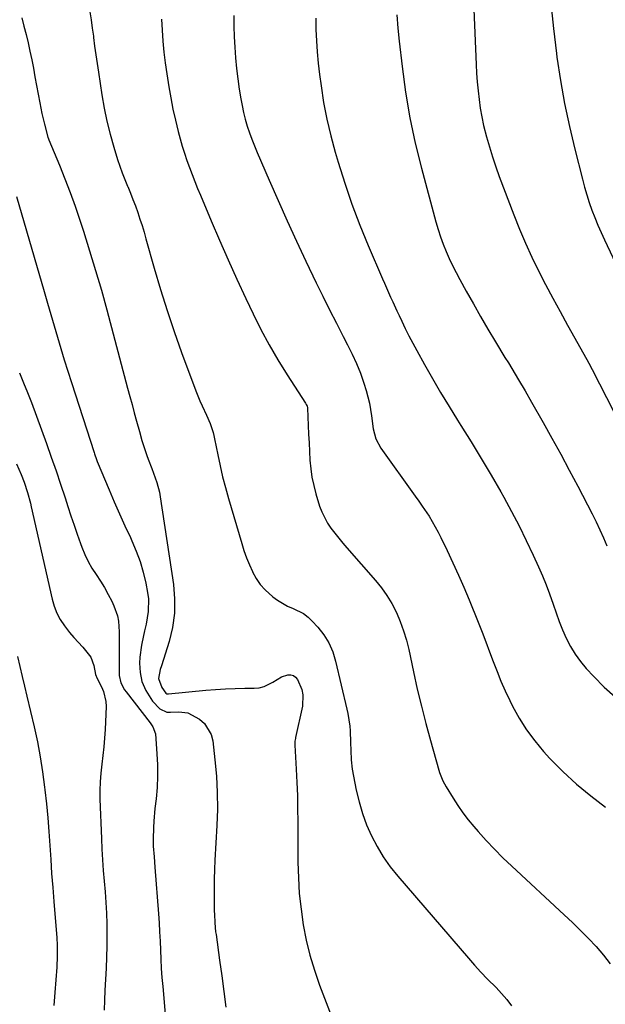
# Model space of a CAD drawing. Units: inches. Extents: x 1830944 to 1836349, y 458045 to 463367.
# Drawn here: x 1832162 to 1832376, y 461311 to 461670 of the extents above; entities that cross this region are included whole.
import ezdxf

# ---------------------------------------------------------------- set-up
doc = ezdxf.new("R2010")
doc.units = ezdxf.units.IN
doc.header["$MEASUREMENT"] = 0
doc.layers.add('7', color=7, linetype='Continuous')
doc.layers.add('8', color=7, linetype='Continuous')

msp = doc.modelspace()

# ---------------------------------------------------------------- linework, layer by layer
at = {"layer": '7', "color": 18}
for points in [[(1832326.95, 461693.94, 1918), (1832328.67, 461653.69, 1918), (1832328.85, 461650.49, 1918), (1832329.08, 461647.29, 1918), (1832329.38, 461644.1, 1918), (1832329.73, 461640.91, 1918), (1832330.19, 461637.73, 1918), (1832330.73, 461634.58, 1918), (1832331.4, 461631.45, 1918), (1832332.45, 461627.21, 1918), (1832333.48, 461623.57, 1918), (1832334.58, 461619.95, 1918), (1832335.8, 461616.36, 1918), (1832337.09, 461612.8, 1918), (1832342.44, 461598.77, 1918), (1832344.51, 461593.58, 1918), (1832346.69, 461588.44, 1918), (1832349.02, 461583.37, 1918), (1832351.47, 461578.34, 1918), (1832354.02, 461573.37, 1918), (1832356.62, 461568.42, 1918), (1832359.28, 461563.51, 1918), (1832361.99, 461558.61, 1918), (1832369.04, 461546.05, 1918), (1832369.79, 461544.69, 1918), (1832371.01, 461542.39, 1918), (1832386.85, 461511.5, 1918)], [(1832355.91, 461676.01, 1916), (1832356.87, 461666.82, 1916), (1832357.97, 461657.65, 1916), (1832358.15, 461656.32, 1916), (1832359.42, 461647.85, 1916), (1832360.89, 461639.42, 1916), (1832362.67, 461631.05, 1916), (1832364.64, 461622.71, 1916), (1832367.42, 461611.81, 1916), (1832368.19, 461608.97, 1916), (1832369.02, 461606.15, 1916), (1832369.95, 461603.35, 1916), (1832370.93, 461600.58, 1916), (1832371.99, 461597.83, 1916), (1832373.09, 461595.11, 1916), (1832374.27, 461592.41, 1916), (1832375.49, 461589.73, 1916), (1832381.59, 461576.82, 1916)], [(1832187.74, 461672.83, 1928), (1832188.18, 461669.89, 1928), (1832188.6, 461666.95, 1928), (1832189, 461664, 1928), (1832189.06, 461663.54, 1928), (1832189.48, 461660.36, 1928), (1832189.92, 461657.19, 1928), (1832190.37, 461654.02, 1928), (1832190.83, 461650.85, 1928), (1832192.06, 461642.61, 1928), (1832192.9, 461637.77, 1928), (1832193.89, 461632.95, 1928), (1832195.11, 461628.2, 1928), (1832196.48, 461623.47, 1928), (1832197.87, 461619.06, 1928), (1832198.7, 461616.58, 1928), (1832199.57, 461614.12, 1928), (1832200.51, 461611.68, 1928), (1832201.49, 461609.26, 1928), (1832201.56, 461609.1, 1928), (1832202.52, 461606.77, 1928), (1832203.45, 461604.42, 1928), (1832204.33, 461602.05, 1928), (1832205.18, 461599.67, 1928), (1832205.98, 461597.27, 1928), (1832206.76, 461594.87, 1928), (1832207.49, 461592.45, 1928), (1832208.19, 461590.02, 1928), (1832211.2, 461579.33, 1928), (1832213.48, 461571.59, 1928), (1832215.89, 461563.88, 1928), (1832218.49, 461556.24, 1928), (1832221.22, 461548.64, 1928), (1832226.44, 461534.61, 1928), (1832227.91, 461530.93, 1928), (1832228.72, 461529.12, 1928), (1832230.31, 461525.81, 1928), (1832231.66, 461522.66, 1928), (1832232.7, 461519.39, 1928), (1832232.97, 461518.28, 1928), (1832233.22, 461517.16, 1928), (1832234.38, 461511.34, 1928), (1832235.23, 461507.33, 1928), (1832236.16, 461503.32, 1928), (1832237.2, 461499.35, 1928), (1832238.3, 461495.39, 1928), (1832243.12, 461478.99, 1928), (1832243.96, 461476.36, 1928), (1832244.89, 461473.76, 1928), (1832245.93, 461471.21, 1928), (1832247.06, 461468.68, 1928), (1832247.11, 461468.57, 1928), (1832248.42, 461466.24, 1928), (1832249.91, 461464.05, 1928), (1832251.67, 461462.07, 1928), (1832254.44, 461459.54, 1928), (1832256.17, 461458.26, 1928), (1832259.88, 461456.14, 1928), (1832261.87, 461455.3, 1928), (1832265.67, 461453.39, 1928), (1832267.33, 461452.1, 1928), (1832268.89, 461450.63, 1928), (1832270.85, 461448.47, 1928), (1832273.04, 461445.66, 1928), (1832274.92, 461442.68, 1928), (1832276.32, 461439.44, 1928), (1832277.4, 461436.04, 1928), (1832281.51, 461418.54, 1928), (1832281.84, 461417, 1928), (1832282.55, 461412.31, 1928), (1832282.7, 461410.57, 1928), (1832282.88, 461406.33, 1928), (1832282.91, 461403.49, 1928), (1832283.01, 461400.02, 1928), (1832283.45, 461396.59, 1928), (1832284.93, 461389, 1928), (1832285.94, 461384.7, 1928), (1832287.16, 461380.48, 1928), (1832288.71, 461376.35, 1928), (1832290.46, 461372.3, 1928), (1832292.53, 461368.4, 1928), (1832294.79, 461364.63, 1928), (1832297.34, 461361.05, 1928), (1832300.09, 461357.59, 1928), (1832325.85, 461327.67, 1928), (1832328.12, 461325.1, 1928), (1832330.43, 461322.57, 1928), (1832332.8, 461320.1, 1928), (1832335.95, 461316.95, 1928), (1832337.94, 461314.84, 1928), (1832339.81, 461312.63, 1928), (1832341.51, 461310.29, 1928)], [(1832213.87, 461670.17, 1926), (1832214.06, 461666.17, 1926), (1832214.36, 461662.18, 1926), (1832214.73, 461658.2, 1926), (1832215.21, 461654.23, 1926), (1832215.77, 461650.27, 1926), (1832216.51, 461645.54, 1926), (1832217.22, 461641.44, 1926), (1832218.01, 461637.36, 1926), (1832218.94, 461633.3, 1926), (1832219.95, 461629.27, 1926), (1832220.7, 461626.5, 1926), (1832221.44, 461623.87, 1926), (1832222.24, 461621.26, 1926), (1832223.11, 461618.67, 1926), (1832224.04, 461616.11, 1926), (1832225.01, 461613.56, 1926), (1832226.01, 461611.01, 1926), (1832227.03, 461608.48, 1926), (1832228.08, 461605.96, 1926), (1832231.99, 461596.67, 1926), (1832235.05, 461589.52, 1926), (1832238.18, 461582.41, 1926), (1832241.4, 461575.34, 1926), (1832244.68, 461568.29, 1926), (1832247.3, 461562.77, 1926), (1832250.15, 461557.05, 1926), (1832253.15, 461551.41, 1926), (1832256.37, 461545.89, 1926), (1832259.74, 461540.45, 1926), (1832266.42, 461530.12, 1926), (1832266.68, 461529.69, 1926), (1832266.98, 461529, 1926), (1832267.1, 461528.52, 1926), (1832267.12, 461528.27, 1926), (1832267.41, 461521.97, 1926), (1832267.55, 461518.82, 1926), (1832267.7, 461515.67, 1926), (1832267.86, 461512.52, 1926), (1832268.02, 461509.37, 1926), (1832268.3, 461506.24, 1926), (1832268.73, 461503.14, 1926), (1832269.39, 461500.08, 1926), (1832270.2, 461497.04, 1926), (1832271.55, 461492.6, 1926), (1832272.34, 461490.45, 1926), (1832274.4, 461486.39, 1926), (1832275.67, 461484.49, 1926), (1832278.51, 461480.85, 1926), (1832279.99, 461479.08, 1926), (1832281.5, 461477.33, 1926), (1832291.93, 461465.5, 1926), (1832294.1, 461462.81, 1926), (1832296.11, 461460.02, 1926), (1832297.86, 461457.06, 1926), (1832299.55, 461453.78, 1926), (1832300.95, 461450.49, 1926), (1832302.2, 461447.14, 1926), (1832303.21, 461443.72, 1926), (1832304.07, 461440.25, 1926), (1832305.78, 461432.18, 1926), (1832307.19, 461425.87, 1926), (1832308.68, 461419.58, 1926), (1832310.3, 461413.33, 1926), (1832312.01, 461407.09, 1926), (1832315.1, 461396.26, 1926), (1832315.34, 461395.47, 1926), (1832316.56, 461392.38, 1926), (1832317.74, 461390.18, 1926), (1832320.25, 461386.08, 1926), (1832322, 461383.37, 1926), (1832323.83, 461380.72, 1926), (1832325.8, 461378.17, 1926), (1832327.86, 461375.68, 1926), (1832329.39, 461373.91, 1926), (1832332.33, 461370.63, 1926), (1832335.34, 461367.42, 1926), (1832338.45, 461364.31, 1926), (1832341.63, 461361.27, 1926), (1832360.8, 461343.5, 1926), (1832363.78, 461340.68, 1926), (1832366.72, 461337.83, 1926), (1832369.6, 461334.91, 1926), (1832372.45, 461331.95, 1926), (1832375.09, 461328.85, 1926), (1832377.52, 461325.61, 1926)], [(1832240.31, 461671.49, 1924), (1832240.32, 461667.63, 1924), (1832240.43, 461663.78, 1924), (1832240.6, 461659.93, 1924), (1832240.89, 461656.08, 1924), (1832241.24, 461652.25, 1924), (1832241.71, 461648.42, 1924), (1832242.26, 461644.61, 1924), (1832242.8, 461641.16, 1924), (1832243.26, 461638.64, 1924), (1832243.79, 461636.14, 1924), (1832244.43, 461633.66, 1924), (1832245.14, 461631.2, 1924), (1832245.95, 461628.77, 1924), (1832246.81, 461626.36, 1924), (1832247.74, 461623.97, 1924), (1832248.72, 461621.6, 1924), (1832253.12, 461611.44, 1924), (1832256.38, 461604.02, 1924), (1832259.7, 461596.63, 1924), (1832263.1, 461589.27, 1924), (1832266.56, 461581.95, 1924), (1832270.35, 461574.06, 1924), (1832272.75, 461569.12, 1924), (1832275.19, 461564.2, 1924), (1832277.69, 461559.3, 1924), (1832280.21, 461554.43, 1924), (1832281.79, 461551.43, 1924), (1832283.47, 461548.03, 1924), (1832285.03, 461544.58, 1924), (1832286.42, 461541.05, 1924), (1832287.69, 461537.47, 1924), (1832288.58, 461534.75, 1924), (1832289.8, 461530.19, 1924), (1832290.53, 461525.51, 1924), (1832291.12, 461520.81, 1924), (1832292.11, 461517.12, 1924), (1832293.89, 461513.77, 1924), (1832306.46, 461496.26, 1924), (1832307.75, 461494.44, 1924), (1832309.02, 461492.61, 1924), (1832311.48, 461488.9, 1924), (1832312.65, 461487.02, 1924), (1832314.82, 461483.14, 1924), (1832315.82, 461481.16, 1924), (1832318.13, 461476.34, 1924), (1832320.21, 461471.91, 1924), (1832322.23, 461467.45, 1924), (1832324.17, 461462.96, 1924), (1832326.06, 461458.45, 1924), (1832329.4, 461450.23, 1924), (1832330.83, 461446.65, 1924), (1832332.23, 461443.07, 1924), (1832333.59, 461439.47, 1924), (1832334.91, 461435.86, 1924), (1832336.28, 461432.26, 1924), (1832337.72, 461428.7, 1924), (1832339.28, 461425.19, 1924), (1832340.92, 461421.71, 1924), (1832341.97, 461419.58, 1924), (1832344.38, 461415.19, 1924), (1832347.03, 461410.96, 1924), (1832350.02, 461406.97, 1924), (1832353.25, 461403.14, 1924), (1832355.61, 461400.58, 1924), (1832360.34, 461395.77, 1924), (1832365.27, 461391.17, 1924), (1832370.48, 461386.89, 1924), (1832375.88, 461382.84, 1924)], [(1832270.13, 461670.59, 1922), (1832270.21, 461666.46, 1922), (1832270.4, 461662.34, 1922), (1832270.68, 461658.22, 1922), (1832271.07, 461654.12, 1922), (1832271.54, 461650.02, 1922), (1832272.08, 461645.9, 1922), (1832273.03, 461639.78, 1922), (1832274.16, 461633.7, 1922), (1832275.59, 461627.68, 1922), (1832277.21, 461621.7, 1922), (1832278.29, 461618.05, 1922), (1832280.73, 461610.32, 1922), (1832283.35, 461602.65, 1922), (1832286.23, 461595.09, 1922), (1832289.29, 461587.58, 1922), (1832294.47, 461575.52, 1922), (1832295.2, 461573.84, 1922), (1832295.94, 461572.15, 1922), (1832297.45, 461568.8, 1922), (1832298.22, 461567.13, 1922), (1832299.77, 461563.79, 1922), (1832300.54, 461562.13, 1922), (1832301.52, 461560.04, 1922), (1832302.81, 461557.34, 1922), (1832304.15, 461554.67, 1922), (1832305.54, 461552.02, 1922), (1832306.97, 461549.39, 1922), (1832309.82, 461544.27, 1922), (1832312.74, 461539.12, 1922), (1832315.72, 461534.01, 1922), (1832318.79, 461528.94, 1922), (1832321.91, 461523.91, 1922), (1832323.12, 461521.99, 1922), (1832326.85, 461516, 1922), (1832330.51, 461509.98, 1922), (1832334.09, 461503.9, 1922), (1832337.62, 461497.79, 1922), (1832338.73, 461495.83, 1922), (1832341.58, 461490.64, 1922), (1832344.34, 461485.41, 1922), (1832346.96, 461480.1, 1922), (1832349.48, 461474.74, 1922), (1832351.44, 461470.42, 1922), (1832352.86, 461467.17, 1922), (1832354.2, 461463.89, 1922), (1832355.43, 461460.56, 1922), (1832356.71, 461456.83, 1922), (1832357.81, 461453.67, 1922), (1832358.96, 461450.54, 1922), (1832360.22, 461447.44, 1922), (1832361.55, 461444.37, 1922), (1832363.06, 461441.41, 1922), (1832364.75, 461438.57, 1922), (1832366.71, 461435.9, 1922), (1832368.84, 461433.35, 1922), (1832371.6, 461430.38, 1922), (1832375.39, 461426.6, 1922), (1832379.36, 461423.04, 1922)], [(1832160.93, 461605.46, 1932), (1832171.04, 461570.81, 1932), (1832172.25, 461566.66, 1932), (1832173.46, 461562.52, 1932), (1832174.68, 461558.37, 1932), (1832175.89, 461554.22, 1932), (1832177.12, 461550.08, 1932), (1832178.38, 461545.94, 1932), (1832179.67, 461541.82, 1932), (1832180.99, 461537.7, 1932), (1832189.28, 461512.08, 1932), (1832189.41, 461511.67, 1932), (1832190.12, 461509.63, 1932), (1832190.44, 461508.83, 1932), (1832194.79, 461498.52, 1932), (1832196.66, 461494.14, 1932), (1832198.57, 461489.78, 1932), (1832200.52, 461485.45, 1932), (1832202.51, 461481.12, 1932), (1832203.08, 461479.91, 1932), (1832204.67, 461476.16, 1932), (1832206.06, 461472.35, 1932), (1832207.18, 461468.44, 1932), (1832208.1, 461464.47, 1932), (1832208.76, 461461.11, 1932), (1832209.07, 461458.78, 1932), (1832209.04, 461454.12, 1932), (1832208.22, 461449.47, 1932), (1832207.72, 461447.14, 1932), (1832206.7, 461442.5, 1932), (1832206.56, 461441.88, 1932), (1832205.93, 461437.48, 1932), (1832205.89, 461435.27, 1932), (1832206.09, 461431.94, 1932), (1832206.71, 461428.67, 1932), (1832208.12, 461425.29, 1932), (1832210.62, 461421.5, 1932), (1832213.29, 461418.6, 1932), (1832215.85, 461417.4, 1932), (1832216.74, 461417.41, 1932), (1832217.11, 461417.44, 1932), (1832220.18, 461417.6, 1932), (1832223.47, 461417.23, 1932), (1832227.79, 461414.88, 1932), (1832229.58, 461413.24, 1932), (1832231.96, 461409.27, 1932), (1832232.55, 461406.92, 1932), (1832233.36, 461400.03, 1932), (1832233.91, 461394.06, 1932), (1832234.24, 461388.08, 1932), (1832234.26, 461382.09, 1932), (1832234.08, 461376.09, 1932), (1832233.36, 461363.48, 1932), (1832233.2, 461360.01, 1932), (1832233.09, 461356.55, 1932), (1832233.05, 461353.08, 1932), (1832233.07, 461349.61, 1932), (1832233.14, 461344.81, 1932), (1832233.16, 461343.74, 1932), (1832233.32, 461340.54, 1932), (1832233.63, 461337.34, 1932), (1832233.77, 461336.28, 1932), (1832235.07, 461327, 1932), (1832235.86, 461321.3, 1932), (1832236.64, 461315.6, 1932), (1832237.4, 461309.89, 1932)], [(1832162.03, 461541.17, 1934), (1832163.58, 461537.6, 1934), (1832165.03, 461534, 1934), (1832166.41, 461530.36, 1934), (1832171.89, 461515.36, 1934), (1832173.65, 461510.44, 1934), (1832175.38, 461505.5, 1934), (1832177.05, 461500.54, 1934), (1832178.68, 461495.58, 1934), (1832179.71, 461492.39, 1934), (1832180.82, 461489.01, 1934), (1832181.96, 461485.64, 1934), (1832183.13, 461482.29, 1934), (1832184.34, 461478.94, 1934), (1832184.83, 461477.58, 1934), (1832185.91, 461474.98, 1934), (1832187.1, 461472.43, 1934), (1832188.49, 461469.99, 1934), (1832190.01, 461467.61, 1934), (1832191.56, 461465.25, 1934), (1832193.04, 461462.85, 1934), (1832194.41, 461460.38, 1934), (1832195.7, 461457.87, 1934), (1832196.47, 461456.27, 1934), (1832197.81, 461452.59, 1934), (1832198.16, 461450.66, 1934), (1832198.4, 461446.71, 1934), (1832198.45, 461442.73, 1934), (1832198.45, 461440.73, 1934), (1832198.37, 461431.73, 1934), (1832198.41, 461430.79, 1934), (1832199.07, 461428.07, 1934), (1832200.4, 461425.59, 1934), (1832200.95, 461424.82, 1934), (1832209.78, 461413.52, 1934), (1832210.73, 461412.14, 1934), (1832211.66, 461409.58, 1934), (1832212.22, 461402.27, 1934), (1832212.42, 461398.17, 1934), (1832212.45, 461394.07, 1934), (1832212.25, 461389.97, 1934), (1832211.88, 461385.88, 1934), (1832211.45, 461382.25, 1934), (1832211.03, 461377.7, 1934), (1832210.91, 461375.42, 1934), (1832210.79, 461371.15, 1934), (1832210.82, 461368.58, 1934), (1832211.15, 461364.72, 1934), (1832211.49, 461360.87, 1934), (1832212.74, 461343.89, 1934), (1832212.97, 461340.58, 1934), (1832213.17, 461337.26, 1934), (1832213.34, 461333.94, 1934), (1832213.48, 461330.62, 1934), (1832213.62, 461327.3, 1934), (1832213.8, 461323.98, 1934), (1832214.03, 461320.67, 1934), (1832214.3, 461317.35, 1934), (1832216.71, 461289.92, 1934)], [(1832161.01, 461508.05, 1936), (1832162.72, 461504.12, 1936), (1832163.81, 461501.37, 1936), (1832165.04, 461497.54, 1936), (1832166.03, 461493.64, 1936), (1832166.33, 461492.33, 1936), (1832173.94, 461458.67, 1936), (1832174.71, 461456.06, 1936), (1832175.68, 461453.55, 1936), (1832176.96, 461451.18, 1936), (1832178.44, 461448.9, 1936), (1832180.33, 461446.45, 1936), (1832181.86, 461444.61, 1936), (1832185.14, 461441.13, 1936), (1832188.1, 461437.52, 1936), (1832189.16, 461434.46, 1936), (1832189.8, 461431.17, 1936), (1832190.37, 461429.7, 1936), (1832192.01, 461426.63, 1936), (1832192.76, 461424.93, 1936), (1832193.58, 461421.36, 1936), (1832193.64, 461419.5, 1936), (1832193.26, 461411.16, 1936), (1832193.07, 461407.97, 1936), (1832192.82, 461404.78, 1936), (1832192.48, 461401.59, 1936), (1832192.08, 461398.41, 1936), (1832191.72, 461395.24, 1936), (1832191.47, 461392.05, 1936), (1832191.39, 461388.86, 1936), (1832191.42, 461385.66, 1936), (1832191.92, 461371.35, 1936), (1832192.09, 461367.46, 1936), (1832192.31, 461363.57, 1936), (1832192.6, 461359.68, 1936), (1832192.94, 461355.8, 1936), (1832193.28, 461351.91, 1936), (1832193.56, 461348.02, 1936), (1832193.75, 461344.13, 1936), (1832193.9, 461340.24, 1936), (1832193.9, 461340.05, 1936), (1832193.96, 461336.06, 1936), (1832193.95, 461332.07, 1936), (1832193.84, 461328.09, 1936), (1832193.67, 461324.1, 1936), (1832193.23, 461315.93, 1936), (1832193.08, 461312.33, 1936), (1832193, 461308.73, 1936)], [(1832161.36, 461437.71, 1938), (1832162.22, 461434.1, 1938), (1832163.07, 461430.49, 1938), (1832163.92, 461426.88, 1938), (1832164.78, 461423.27, 1938), (1832167.41, 461412.06, 1938), (1832168.6, 461406.61, 1938), (1832169.65, 461401.12, 1938), (1832170.5, 461395.61, 1938), (1832171.22, 461390.07, 1938), (1832171.33, 461389.11, 1938), (1832171.86, 461384.03, 1938), (1832172.35, 461378.95, 1938), (1832172.75, 461373.86, 1938), (1832173.1, 461368.77, 1938), (1832173.44, 461363.67, 1938), (1832173.79, 461358.57, 1938), (1832174.17, 461353.48, 1938), (1832174.57, 461348.39, 1938), (1832175.67, 461335.1, 1938), (1832175.83, 461332.44, 1938), (1832175.85, 461328.45, 1938), (1832175.65, 461324.47, 1938), (1832174.91, 461315.21, 1938), (1832174.58, 461310.46, 1938)]]:
    msp.add_polyline3d(points, dxfattribs=at)
at = {"layer": '8', "color": 18}
for points in [[(1832162.9, 461670.72, 1930), (1832163.7, 461667.67, 1930), (1832164.46, 461664.62, 1930), (1832165.18, 461661.55, 1930), (1832165.86, 461658.47, 1930), (1832166.51, 461655.39, 1930), (1832167.12, 461652.3, 1930), (1832167.7, 461649.2, 1930), (1832169.45, 461639.66, 1930), (1832169.82, 461637.71, 1930), (1832170.22, 461635.76, 1930), (1832171.13, 461631.89, 1930), (1832172.42, 461627.12, 1930), (1832172.65, 461626.51, 1930), (1832172.77, 461626.21, 1930), (1832176.63, 461616.92, 1930), (1832178.62, 461611.95, 1930), (1832180.54, 461606.96, 1930), (1832182.34, 461601.92, 1930), (1832184.07, 461596.85, 1930), (1832185.39, 461592.82, 1930), (1832187.66, 461585.7, 1930), (1832189.85, 461578.56, 1930), (1832191.92, 461571.38, 1930), (1832193.9, 461564.17, 1930), (1832201.5, 461535.59, 1930), (1832202.31, 461532.59, 1930), (1832203.12, 461529.59, 1930), (1832203.94, 461526.59, 1930), (1832204.77, 461523.6, 1930), (1832205.81, 461519.83, 1930), (1832206.74, 461516.5, 1930), (1832207.38, 461514.29, 1930), (1832208.5, 461511.03, 1930), (1832209.02, 461509.67, 1930), (1832210.31, 461506.29, 1930), (1832210.95, 461504.59, 1930), (1832212.18, 461501.2, 1930), (1832213.1, 461497.71, 1930), (1832213.42, 461495.94, 1930), (1832218.23, 461464, 1930), (1832218.66, 461458.74, 1930), (1832218.61, 461453.51, 1930), (1832217.86, 461448.34, 1930), (1832216.63, 461443.21, 1930), (1832213.85, 461434.33, 1930), (1832213.43, 461433, 1930), (1832212.8, 461429.65, 1930), (1832213.95, 461426.37, 1930), (1832215.4, 461424.38, 1930), (1832215.79, 461424.14, 1930), (1832216.26, 461424.07, 1930), (1832216.42, 461424.08, 1930), (1832230.07, 461425.44, 1930), (1832233.63, 461425.74, 1930), (1832237.19, 461425.98, 1930), (1832240.76, 461426.1, 1930), (1832244.33, 461426.16, 1930), (1832247.72, 461426.17, 1930), (1832249.54, 461426.35, 1930), (1832251.29, 461426.74, 1930), (1832254.51, 461428.39, 1930), (1832257.65, 461430.36, 1930), (1832259.95, 461431.1, 1930), (1832261.03, 461431.08, 1930), (1832261.99, 461430.83, 1930), (1832262.78, 461430.23, 1930), (1832263.46, 461429.38, 1930), (1832265.03, 461425.73, 1930), (1832265.49, 461423.73, 1930), (1832265.3, 461419.59, 1930), (1832262.8, 461408.23, 1930), (1832262.73, 461407.88, 1930), (1832262.56, 461406.84, 1930), (1832262.5, 461405.8, 1930), (1832262.51, 461405.45, 1930), (1832263.02, 461396.59, 1930), (1832263.25, 461391.81, 1930), (1832263.43, 461387.03, 1930), (1832263.53, 461382.25, 1930), (1832263.59, 461377.46, 1930), (1832263.64, 461362.7, 1930), (1832263.8, 461356.98, 1930), (1832264.14, 461351.27, 1930), (1832264.77, 461345.59, 1930), (1832265.58, 461339.92, 1930), (1832266.69, 461334.31, 1930), (1832268.03, 461328.76, 1930), (1832269.69, 461323.29, 1930), (1832271.57, 461317.89, 1930), (1832276.42, 461305.22, 1930)], [(1832299.7, 461671.71, 1920), (1832300.1, 461666.94, 1920), (1832300.58, 461662.18, 1920), (1832301.62, 461652.9, 1920), (1832302.9, 461643.54, 1920), (1832304.45, 461634.23, 1920), (1832306.43, 461625, 1920), (1832308.69, 461615.83, 1920), (1832313.99, 461596.23, 1920), (1832314.79, 461593.51, 1920), (1832315.67, 461590.8, 1920), (1832316.65, 461588.14, 1920), (1832317.71, 461585.49, 1920), (1832318.86, 461582.89, 1920), (1832320.07, 461580.32, 1920), (1832321.35, 461577.78, 1920), (1832322.68, 461575.26, 1920), (1832325.07, 461570.94, 1920), (1832327.66, 461566.31, 1920), (1832330.29, 461561.69, 1920), (1832332.98, 461557.11, 1920), (1832335.71, 461552.55, 1920), (1832339.18, 461546.82, 1920), (1832340.41, 461544.79, 1920), (1832341.64, 461542.76, 1920), (1832344.1, 461538.7, 1920), (1832346.52, 461534.61, 1920), (1832348.9, 461530.5, 1920), (1832353.09, 461523.11, 1920), (1832356.33, 461517.33, 1920), (1832359.53, 461511.53, 1920), (1832362.66, 461505.7, 1920), (1832365.75, 461499.84, 1920), (1832370.99, 461489.77, 1920), (1832372.44, 461486.89, 1920), (1832373.83, 461483.99, 1920), (1832375.15, 461481.05, 1920), (1832376.4, 461478.08, 1920)]]:
    msp.add_polyline3d(points, dxfattribs=at)

doc.saveas('drawing.dxf')
